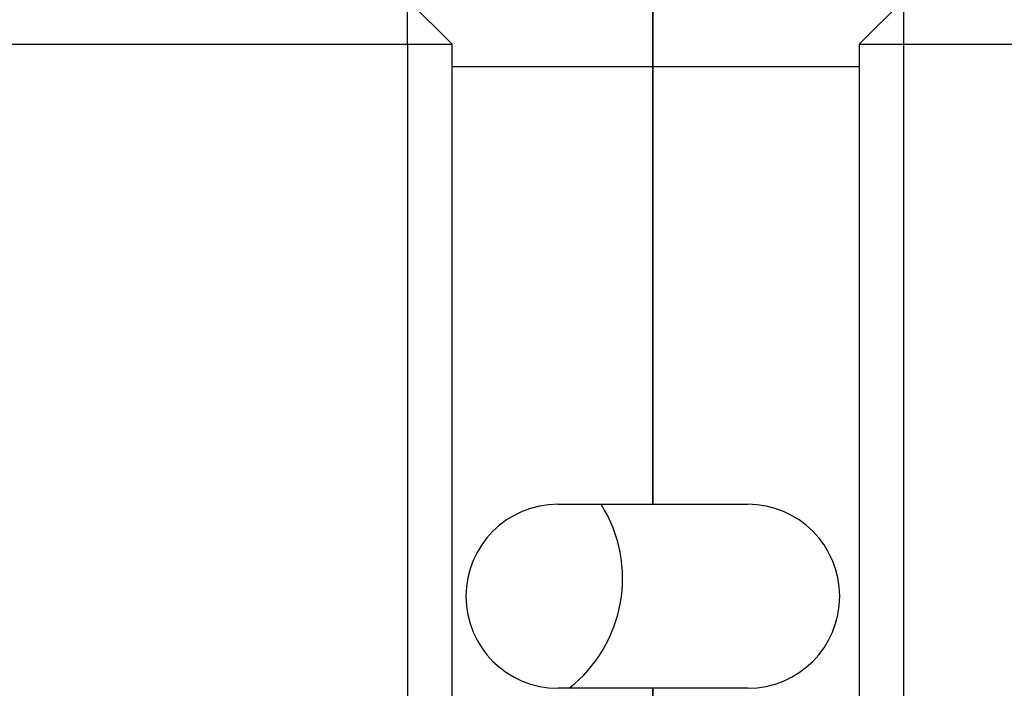
# Model space of a CAD drawing. Units: inches. Extents: x -531 to -92, y -39 to 148.
# Drawn here: x -357 to -356, y 52 to 52 of the extents above; entities that cross this region are included whole.
import ezdxf

# ---------------------------------------------------------------- set-up
doc = ezdxf.new("R2010")
doc.units = ezdxf.units.IN
doc.header["$LTSCALE"] = 13.169014
doc.header["$MEASUREMENT"] = 0
doc.layers.get('0').update_dxf_attribs({"linetype": 'CONTINUOUS'})

msp = doc.modelspace()

# ---------------------------------------------------------------- linework, layer by layer
for p, q in [((-356.68757, 52.63139), (-356.68757, 52.37139)), ((-356.68757, 52.37139), (-356.68757, 52.63139)), ((-356.86757, 52.39139), (-356.90757, 52.43139)), ((-356.90757, 52.39139), (-356.90757, 52.43139)), ((-356.50257, 52.39139), (-356.46257, 52.43139)), ((-356.46257, 52.39139), (-356.46257, 52.43139)), ((-357.64257, 52.39139), (-356.90757, 52.39139)), ((-356.90757, 52.39139), (-356.86757, 52.39139)), ((-356.90757, 52.39139), (-356.90757, 51.39639)), ((-356.86757, 51.39639), (-356.86757, 52.39139)), ((-356.50257, 52.39139), (-356.46257, 52.39139)), ((-356.50257, 52.39139), (-356.50257, 51.39639)), ((-356.46257, 51.39639), (-356.46257, 52.39139)), ((-356.46257, 52.39139), (-355.72757, 52.39139)), ((-356.86757, 52.37139), (-356.68757, 52.37139)), ((-356.68757, 51.97889), (-356.68757, 52.37139)), ((-356.68757, 52.37139), (-356.50257, 52.37139)), ((-356.68757, 52.37139), (-356.68757, 51.97889)), ((-356.77257, 51.97889), (-356.68757, 51.97889)), ((-356.68757, 51.97889), (-356.60257, 51.97889)), ((-356.68757, 51.81389), (-356.77257, 51.81389)), ((-356.68757, 51.42139), (-356.68757, 51.81389)), ((-356.60257, 51.81389), (-356.68757, 51.81389)), ((-356.68757, 51.81389), (-356.68757, 51.42139))]:
    msp.add_line(p, q)
for centre, radius, start, end in [((-356.77257, 51.89639), 0.0825, 90, 270), ((-356.83973, 51.91239), 0.125, 308.001, 32.14069), ((-356.60257, 51.89639), 0.0825, 270, 90)]:
    msp.add_arc(centre, radius, start, end)

doc.saveas('drawing.dxf')
